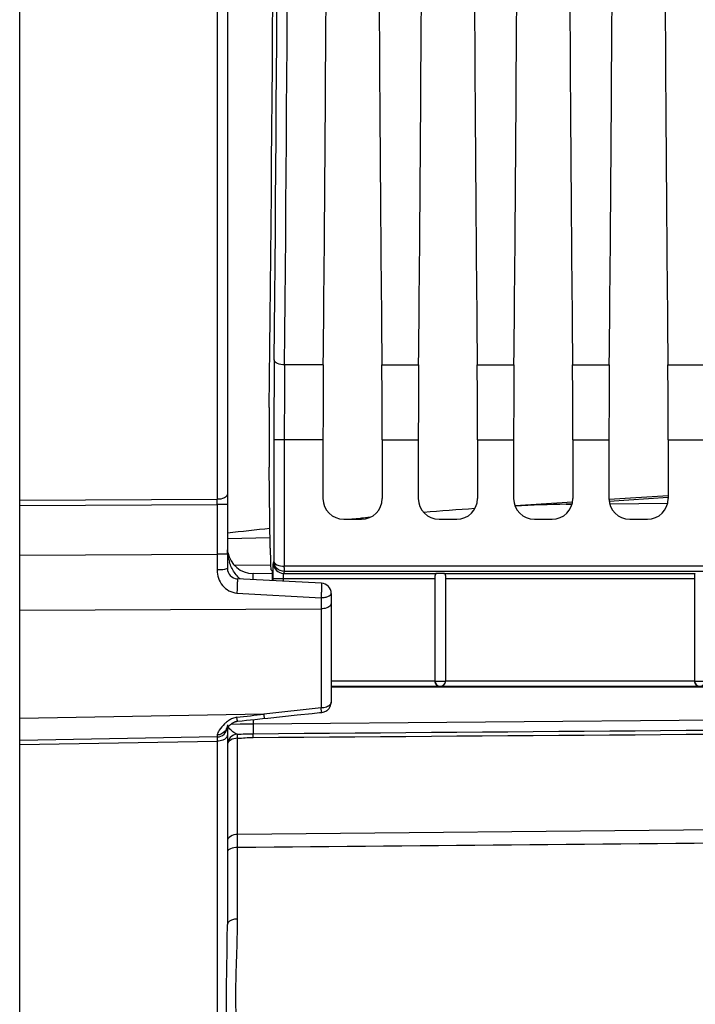
# Model space of a CAD drawing. Units: millimetres. Extents: x 0 to 594, y 0 to 420.
# Drawn here: x 227 to 243, y 229 to 253 of the extents above; entities that cross this region are included whole.
import ezdxf

# ---------------------------------------------------------------- set-up
doc = ezdxf.new("R2010")
doc.units = ezdxf.units.MM
doc.header["$LTSCALE"] = 32.67
doc.layers.get('0').update_dxf_attribs({"linetype": 'CONTINUOUS'})
doc.layers.add('SOLIDES', color=7, linetype='CONTINUOUS')
doc.styles.get("Standard").update_dxf_attribs({"font": 'txt', "width": 0.85})
doc.dimstyles.new('DIMSTYLE_4', dxfattribs={"dimtxt": 3.5, "dimasz": 3.5, "dimexe": 1.5, "dimexo": 1, "dimgap": 0.875, "dimtad": 1, "dimdec": 4, "dimlfac": 4, "dimtxsty": 'STANDARD', "dimblk": '_FILLED', "dimblk1": '_FILLED', "dimblk2": '_FILLED', "dimcen": 0.09, "dimclrt": 5, "dimadec": 0, "dimazin": 0, "dimtp": 0.0001, "dimtm": 0.0001, "dimtfac": 1, "dimtdec": 4, "dimtofl": 0, "dimtmove": 0, "dimatfit": 3, "dimldrblk": '_FILLED', "dimfxl": 1, "dimtolj": 1, "dimarcsym": 0})

# ---------------------------------------------------------------- blocks, each defined once
blk = doc.blocks.new('_FILLED')
at = {"color": 0, "linetype": 'BYBLOCK'}
blk.add_solid([(0, 0), (-1, 0.2143), (-1, -0.2143)], dxfattribs=at)
blk = doc.blocks.new('*D9')
at = {"color": 2, "linetype": 'CONTINUOUS'}
for p, q in [((272.992, 259.693), (272.992, 201.697)), ((226.992, 211.355), (226.992, 201.723)), ((226.992, 203.58), (226.992, 180.818)), ((272.992, 197.122), (272.992, 180.818)), ((226.992, 182.318), (249.992, 182.318)), ((272.992, 182.318), (249.992, 182.318))]:
    blk.add_line(p, q, dxfattribs=at)
at = {"color": 2, "linetype": 'CONTINUOUS', "xscale": 3.5, "yscale": 3.5, "zscale": 3.5, "rotation": 180}
blk.add_blockref('_FILLED', (226.992, 182.318), dxfattribs=at)
at = {"color": 2, "linetype": 'CONTINUOUS', "xscale": 3.5, "yscale": 3.5, "zscale": 3.5}
blk.add_blockref('_FILLED', (272.992, 182.318), dxfattribs=at)
at = {"color": 5, "linetype": 'CONTINUOUS', "insert": (249.992, 186.693), "char_height": 3.5, "width": 8.925, "attachment_point": 2, "line_spacing_factor": 0.9}
blk.add_mtext('184', dxfattribs=at)

msp = doc.modelspace()

# ---------------------------------------------------------------- linework, layer by layer
at = {"color": 7, "linetype": 'CONTINUOUS'}
for p, q in [((234.302099, 244.343131), (233.371218, 244.343318)), ((235.711848, 244.343131), (236.597099, 244.343131)), ((238.006848, 244.343131), (238.892099, 244.343131)), ((240.301848, 244.343131), (241.187099, 244.343131)), ((242.596848, 244.343131), (243.482099, 244.343131)), ((233.362648, 242.54316), (233.112686, 242.54316)), ((233.112686, 242.54316), (233.112686, 239.617475)), ((234.294065, 242.54316), (233.362648, 242.542927)), ((233.362648, 242.542927), (233.362648, 239.498885)), ((234.294065, 242.54316), (234.294065, 241.130158)), ((235.719881, 242.54316), (236.589065, 242.54316)), ((235.719881, 242.54316), (235.719881, 241.130158)), ((236.589065, 242.54316), (236.589065, 241.130158)), ((238.014881, 242.54316), (238.884065, 242.54316)), ((238.014881, 242.54316), (238.014881, 241.130158)), ((238.884065, 242.54316), (238.884065, 241.130158)), ((240.309881, 242.54316), (241.179065, 242.54316)), ((240.309881, 242.54316), (240.309881, 241.130158)), ((241.179065, 242.54316), (241.179065, 241.130158)), ((242.604881, 242.54316), (243.474065, 242.54316)), ((242.604881, 242.54316), (242.604881, 241.130158)), ((233.024364, 239.933558), (232.999601, 241.886247)), ((234.793989, 240.630234), (235.219958, 240.630234)), ((237.088989, 240.630234), (237.514958, 240.630234)), ((239.383989, 240.630234), (239.809958, 240.630234)), ((241.678989, 240.630234), (242.104958, 240.630234)), ((233.099252, 239.577141), (233.112686, 239.617475)), ((233.075594, 239.384521), (233.041635, 239.41848)), ((233.349214, 239.327483), (233.364715, 239.374026)), ((233.349214, 239.327483), (237.031232, 239.327483)), ((256.606997, 239.498854), (233.362648, 239.498885)), ((256.606999, 239.374026), (233.364715, 239.374026)), ((236.991973, 236.735616), (236.991973, 239.280877)), ((237.202715, 239.327483), (243.257844, 239.327483)), ((237.241973, 239.280877), (237.241973, 236.735616)), ((243.241973, 239.307863), (243.241973, 236.73662)), ((233.093049, 239.202655), (236.991973, 239.202655)), ((233.093049, 239.153548), (233.093049, 239.202655)), ((233.343011, 239.140448), (233.343011, 239.202655)), ((237.241973, 239.202655), (243.241973, 239.202655)), ((236.991973, 236.733434), (234.491973, 236.733434)), ((236.991973, 236.736096), (237.241973, 236.736096)), ((243.241973, 236.733434), (237.241973, 236.733434)), ((243.241973, 236.73662), (243.491973, 236.73662)), ((254.025778, 236.608453), (234.491973, 236.608453)), ((236.639684, 236.593142), (234.491973, 236.593142)), ((236.86879, 236.593104), (236.639684, 236.593142)), ((237.094263, 236.593142), (236.86879, 236.593104)), ((250.389684, 236.593142), (237.094263, 236.593142))]:
    msp.add_line(p, q, dxfattribs=at)
for centre, radius, start, end in [((-2536.029461, 268.942734), 2769.50993, 359.491079182, 0.508920838), ((-2509.325173, 268.942734), 2742.55568, 359.488580423, 0.511419577), ((430.738286, 242.621158), 197.625616, 179.46596643, 180.02261314), ((407.037487, 242.616358), 173.674855, 179.43026232, 180.0242251), ((233.349337, 239.577569), 0.250086, 180.0980887, 269.97176), ((237.116964, 236.736105), 0.12499, 180.0043639, 359.9956361), ((243.366964, 236.736629), 0.12499, 180.0043639, 359.9956361)]:
    msp.add_arc(centre, radius, start, end, dxfattribs=at)
for centre, major_axis, ratio, start_param, end_param in [((232.340223, 268.942734), (0, 45.625), 0.017455065, -2.16703094, -0.99286506), ((233.517315, 268.942734), (0, 51.25), 0.017455065, -2.071442207, -1.584211363), ((236.496632, 268.942734), (0, 51.25), 0.017455065, -4.698973944, -4.2117431), ((235.812315, 268.942734), (0, 51.25), 0.017455065, -2.071442207, -1.584211363), ((238.791632, 268.942734), (0, 51.25), 0.017455065, -4.698973944, -4.2117431), ((238.107315, 268.942734), (0, 51.25), 0.017455065, -2.071442207, -1.584211363), ((241.086632, 268.942734), (0, 51.25), 0.017455065, -4.698973944, -4.2117431), ((240.402315, 268.942734), (0, 51.25), 0.017455065, -2.071442207, -1.584211363), ((243.381632, 268.942734), (0, 51.25), 0.017455065, -4.698973944, -4.2117431), ((234.359522, 242.54316), (0, 3.75), 0.017455065, 1.070150446, 1.570796327), ((235.654425, 242.54316), (0, 3.75), 0.017455065, -1.570796327, -1.070150446), ((236.654522, 242.54316), (0, 3.75), 0.017455065, 1.070150446, 1.570796327), ((237.949425, 242.54316), (0, 3.75), 0.017455065, -1.570796327, -1.070150446), ((238.949522, 242.54316), (0, 3.75), 0.017455065, 1.070150446, 1.570796327), ((240.244425, 242.54316), (0, 3.75), 0.017455065, -1.570796327, -1.070150446), ((241.244522, 242.54316), (0, 3.75), 0.017455065, 1.070150446, 1.570796327), ((242.539425, 242.54316), (0, 3.75), 0.017455065, -1.570796327, -1.070150446), ((233.017252, 242.620979), (0, 1.25), 0.017455065, 0.974561714, 2.199114858), ((234.794142, 241.13031), (0.353661, 0.353661), 0.99969546, 2.356346783, 3.926838524), ((235.219805, 241.13031), (0.353661, -0.353661), 0.99969546, -0.78524587, 0.78524587), ((237.089142, 241.13031), (0.353661, 0.353661), 0.99969546, 2.356346783, 3.926838524), ((237.514805, 241.13031), (0.353661, -0.353661), 0.99969546, -0.78524587, 0.78524587), ((239.384142, 241.13031), (0.353661, 0.353661), 0.99969546, -3.926838524, -2.356346783), ((239.809805, 241.13031), (0.353661, -0.353661), 0.99969546, -0.78524587, 0.78524587), ((241.679142, 241.13031), (0.353661, 0.353661), 0.99969546, 2.356346783, 3.926838524), ((242.104805, 241.13031), (-0.353661, 0.353661), 0.99969546, -3.926838524, -2.356346783), ((233.042016, 240.668289), (0, 1.25), 0.017455065, 2.199114858, 3.124139361), ((233.075518, 239.13456), (0, 0.25), 0.017455065, -1.49179314, -0.017453292), ((237.116973, 239.322716), (0.125, 0), 0.052407779, 0.814910257, 2.326682397)]:
    msp.add_ellipse(centre, major_axis=major_axis, ratio=ratio, start_param=start_param, end_param=end_param, dxfattribs=at)
for points, knots in [([(233.371217, 244.343124), (233.311541, 244.343563), (233.21783, 244.352815), (233.122447, 244.425659), (233.121256, 244.463129)], [0, 0, 0, 0, 0.61417574, 1, 1, 1, 1]), ([(233.093049, 239.202655), (233.093044, 239.248981), (233.093797, 239.334912), (233.093248, 239.448853), (233.098417, 239.526513), (233.095731, 239.566362), (233.099252, 239.577141)], [0, 0, 0, 0, 0.371004776, 0.689101678, 0.909193867, 1, 1, 1, 1]), ([(233.112683, 239.617544), (233.113989, 239.58179), (233.2074, 239.508577), (233.301477, 239.499374), (233.362648, 239.498872)], [0, 0, 0, 0, 0.36903386, 1, 1, 1, 1]), ([(233.364715, 239.374025), (233.299072, 239.374083), (233.167074, 239.426831), (233.11326, 239.556987), (233.112684, 239.617618)], [0, 0, 0, 0, 0.519832088, 1, 1, 1, 1]), ([(233.343011, 239.202655), (233.34301, 239.231351), (233.341779, 239.270529), (233.347452, 239.309862), (233.34649, 239.324762), (233.349214, 239.327483)], [0, 0, 0, 0, 0.687771621, 0.907726821, 1, 1, 1, 1]), ([(233.364715, 239.374026), (233.360838, 239.386365), (233.366963, 239.429217), (233.363115, 239.470196), (233.362648, 239.498885)], [0, 0, 0, 0, 0.310698906, 1, 1, 1, 1]), ([(237.031232, 239.327483), (237.020188, 239.326938), (236.993127, 239.320445), (236.991973, 239.292846), (236.991973, 239.280877)], [0, 0, 0, 0, 0.480204112, 1, 1, 1, 1]), ([(237.241973, 239.280877), (237.241973, 239.292846), (237.24082, 239.320445), (237.213759, 239.326938), (237.202715, 239.327483)], [0, 0, 0, 0, 0.519794377, 1, 1, 1, 1]), ([(237.116973, 236.608453), (237.088194, 236.608955), (237.022573, 236.633174), (236.991973, 236.700286), (236.991973, 236.735622)], [0, 0, 0, 0, 0.448910472, 1, 1, 1, 1]), ([(237.241973, 236.735622), (237.241973, 236.700287), (237.211375, 236.633175), (237.145754, 236.608955), (237.116973, 236.608453)], [0, 0, 0, 0, 0.55108025, 1, 1, 1, 1]), ([(243.366973, 236.608453), (243.338194, 236.608955), (243.272573, 236.633174), (243.241973, 236.700286), (243.241973, 236.735622)], [0, 0, 0, 0, 0.448910472, 1, 1, 1, 1])]:
    msp.add_open_spline(points, degree=3, knots=knots, dxfattribs=at)
msp.add_open_spline([(243.257844, 239.327483), (243.249469, 239.326697), (243.241973, 239.316275), (243.241973, 239.307863)], degree=3, dxfattribs=at)
at = {"layer": 'SOLIDES', "color": 7, "linetype": 'CONTINUOUS'}
for p, q in [((226.991973, 212.355445), (226.991973, 304.093652)), ((231.991973, 298.436979), (231.991973, 239.448489)), ((231.746336, 296.775167), (231.746336, 241.110315)), ((242.600506, 241.196204), (241.18092, 241.102164)), ((226.991973, 241.088376), (231.746336, 241.110315)), ((226.991973, 240.965336), (231.746336, 240.987192)), ((231.746336, 240.987192), (231.746336, 239.787394)), ((231.991973, 240.987183), (231.746336, 240.987183)), ((240.301661, 241.043919), (238.917566, 240.95223)), ((240.291792, 240.999501), (240.150107, 240.990115)), ((240.150107, 240.990115), (240.28975, 240.991875)), ((242.603393, 241.152631), (241.183806, 241.058592)), ((241.196153, 241.003277), (242.592481, 241.02076)), ((235.185295, 240.650187), (234.989825, 240.630256)), ((235.217636, 240.65345), (235.185295, 240.650187)), ((231.991973, 240.169031), (233.021078, 240.192707)), ((226.991973, 239.7636), (231.746336, 239.787394)), ((231.991973, 239.787394), (231.746336, 239.787394)), ((231.746336, 239.787394), (231.746475, 239.41084)), ((232.149808, 239.535033), (233.033133, 239.527325)), ((233.075038, 239.320782), (232.611519, 239.324827)), ((234.255057, 239.09265), (232.228889, 239.198837)), ((232.22032, 238.855782), (234.246455, 238.736669)), ((234.491973, 238.842993), (234.491973, 236.232518)), ((234.246455, 238.736669), (234.246336, 238.474502)), ((226.991973, 238.439588), (234.246336, 238.474502)), ((234.246336, 238.474502), (234.246336, 236.089602)), ((234.246336, 236.089602), (232.871586, 235.944067)), ((233.676297, 235.921388), (234.032025, 235.958938)), ((232.871586, 235.944067), (226.991973, 235.840468)), ((232.611449, 235.71063), (254.940291, 235.905491)), ((232.611451, 235.810058), (232.611449, 235.71063)), ((232.837587, 235.83309), (232.963013, 235.846252)), ((232.963013, 235.846252), (233.31996, 235.883825)), ((233.31996, 235.883825), (233.676297, 235.921388)), ((231.991973, 235.62215), (231.991973, 230.876774)), ((232.084617, 235.704194), (232.300046, 235.706826)), ((232.300046, 235.706826), (232.407123, 235.708134)), ((232.407123, 235.708134), (232.611449, 235.71063)), ((231.746336, 235.39206), (226.991973, 235.309073)), ((226.991973, 235.208126), (231.746336, 235.290967)), ((231.746336, 235.290967), (231.746336, 212.438446)), ((232.23761, 233.047125), (232.23761, 235.36064)), ((260.040348, 233.306089), (232.23761, 233.047125)), ((232.23761, 232.73071), (232.23761, 233.047125)), ((232.23761, 231.01327), (232.23761, 232.73071))]:
    msp.add_line(p, q, dxfattribs=at)
for points in [[(234.032025, 235.958938), (234.209661, 235.977709), (234.26826, 235.983904)], [(232.065005, 235.689296), (232.073337, 235.695723), (232.081884, 235.702096), (232.090617, 235.708379), (232.099533, 235.714552), (232.108662, 235.72062), (232.117972, 235.726548), (232.127433, 235.732298), (232.137071, 235.737861), (232.146779, 235.743144), (232.15659, 235.748139), (232.166709, 235.752929), (232.176984, 235.757408), (232.187382, 235.761514), (232.19819, 235.765264), (232.209355, 235.768537), (232.220637, 235.7712), (232.231876, 235.773181), (232.239155, 235.774065)], [(232.239134, 235.774011), (232.347388, 235.784254), (232.451521, 235.794283), (232.552608, 235.80419), (232.650647, 235.813967), (232.837587, 235.83309)], [(231.973657, 235.599648), (231.974377, 235.600707), (231.97611, 235.603117), (231.978809, 235.606658), (231.982186, 235.61086), (231.986155, 235.615576)], [(231.986155, 235.615576), (231.990743, 235.620802), (231.995806, 235.626349), (232.001284, 235.632137), (232.007171, 235.638147), (232.013412, 235.644315), (232.019975, 235.6506), (232.026841, 235.656978), (232.033984, 235.663415), (232.041376, 235.669879), (232.049006, 235.676349), (232.056887, 235.682828), (232.065005, 235.689296)]]:
    msp.add_lwpolyline(points, dxfattribs=at)
for centre, radius, start, end in [((219.505993, 241.048753), 12.240498, 359.7118388, 0.2881615), ((243.230339, 164.317258), 76.752539, 93.94354676, 94.86575496), ((245.629445, 137.280293), 103.896176, 95.63697814, 95.75147032), ((205.904368, 492.418619), 253.456825, 275.90775814, 276.14104267), ((232.616973, 239.949803), 0.625, 191.0979428, 269.5), ((233.103136, 239.929747), 1.109194, 194.0939844, 197.2541654), ((232.241973, 239.448494), 0.25, 180.0011747, 266.9917933), ((232.715467, 239.699295), 0.652865, 224.7580706, 230.6064536), ((234.241973, 238.842993), 0.25, 0, 87), ((234.409885, 236.232529), 0.082088, 353.2174672, 359.9923859), ((234.241669, 236.23377), 0.251277, 276.0539948, 288.2671796), ((226.987935, 282.34313), 46.770615, 276.4233036, 277.2268421), ((231.741973, 235.642015), 0.249996, 271.0000288, 355.0837886), ((231.758772, 235.680731), 0.233143, 337.0126078, 341.7276501), ((184.227017, 7850.975257), 7615.745561, 270.3640068604, 270.5116345485), ((232.241972, 235.209099), 0.249999, 165.4589697, 179.9349046)]:
    msp.add_arc(centre, radius, start, end, dxfattribs=at)
for points, knots in [([(231.991973, 241.233432), (231.991973, 241.196032), (231.89967, 241.119819), (231.805602, 241.110817), (231.746336, 241.110308)], [0, 0, 0, 0, 0.386894025, 1, 1, 1, 1]), ([(231.991975, 239.448494), (231.991974, 239.440682), (231.95956, 239.428836), (231.914301, 239.420272), (231.83514, 239.412495), (231.777917, 239.410928), (231.746475, 239.410842)], [0, 0, 0, 0, 0.092941556, 0.308700831, 0.625946718, 1, 1, 1, 1]), ([(231.746475, 239.41084), (231.746507, 239.279901), (231.814594, 239.073755), (232.020136, 238.899085), (232.153175, 238.859729), (232.22032, 238.855782)], [0, 0, 0, 0, 0.495332513, 0.745557584, 1, 1, 1, 1]), ([(232.612229, 239.178929), (232.612323, 239.19885), (232.612757, 239.234618), (232.611806, 239.274697), (232.612947, 239.301482), (232.610377, 239.312046), (232.614897, 239.324798), (232.611519, 239.324827)], [0, 0, 0, 0, 0.409589681, 0.728220624, 0.845294522, 0.930542933, 1, 1, 1, 1]), ([(232.228889, 239.198837), (232.231487, 239.198701), (232.230073, 239.18367), (232.233264, 239.166888), (232.232021, 239.130109), (232.231481, 239.066711), (232.227368, 238.972923), (232.223054, 238.895581), (232.22032, 238.855782)], [0, 0, 0, 0, 0.022706218, 0.086442937, 0.188044796, 0.321627232, 0.651744752, 1, 1, 1, 1]), ([(234.255057, 239.09265), (234.257844, 239.092504), (234.257091, 239.076763), (234.259515, 239.058792), (234.259089, 239.020178), (234.258066, 238.953824), (234.254925, 238.856888), (234.248157, 238.777325), (234.246455, 238.736669)], [0, 0, 0, 0, 0.023470555, 0.088334842, 0.19158132, 0.326767695, 0.657777684, 1, 1, 1, 1]), ([(234.491973, 238.842993), (234.491973, 238.808535), (234.424564, 238.763734), (234.338441, 238.743501), (234.277975, 238.735082), (234.246455, 238.736669)], [0, 0, 0, 0, 0.367947511, 0.662992758, 1, 1, 1, 1]), ([(234.491973, 238.607044), (234.491973, 238.589199), (234.468378, 238.535908), (234.37434, 238.487433), (234.292584, 238.47493), (234.246336, 238.474502)], [0, 0, 0, 0, 0.178334518, 0.537801571, 1, 1, 1, 1]), ([(234.491399, 236.222834), (234.489195, 236.204277), (234.462618, 236.152542), (234.371359, 236.102735), (234.290842, 236.090046), (234.246336, 236.089602)], [0, 0, 0, 0, 0.188350972, 0.551407614, 1, 1, 1, 1]), ([(234.26823, 235.983914), (234.265627, 235.983667), (234.263372, 235.997794), (234.258251, 236.014141), (234.251879, 236.04935), (234.247724, 236.074715), (234.246336, 236.089602)], [0, 0, 0, 0, 0.072387014, 0.270025078, 0.586167392, 1, 1, 1, 1]), ([(232.239127, 235.774076), (232.236856, 235.773871), (232.234652, 235.785951), (232.230102, 235.80022), (232.225461, 235.83101), (232.222075, 235.853153), (232.220309, 235.866137)], [0, 0, 0, 0, 0.072469612, 0.268862059, 0.583643309, 1, 1, 1, 1]), ([(232.893368, 235.838938), (232.890777, 235.838685), (232.888496, 235.852734), (232.88307, 235.868909), (232.877716, 235.904136), (232.873679, 235.929328), (232.871586, 235.944066)], [0, 0, 0, 0, 0.072426362, 0.270203223, 0.585803851, 1, 1, 1, 1]), ([(231.925731, 235.706166), (231.876882, 235.65982), (231.809434, 235.579246), (231.746905, 235.480929), (231.746792, 235.440279)], [0, 0, 0, 0, 0.62356353, 1, 1, 1, 1]), ([(232.229661, 235.458297), (232.190532, 235.465242), (232.122461, 235.521167), (232.059594, 235.573609), (232.032543, 235.60728)], [0, 0, 0, 0, 0.479195454, 1, 1, 1, 1]), ([(232.611519, 235.710631), (232.611747, 235.684497), (232.612195, 235.604765), (232.613132, 235.525013), (232.612059, 235.471422)], [0, 0, 0, 0, 0.32776716, 1, 1, 1, 1]), ([(231.746336, 235.39206), (231.748591, 235.392084), (231.744079, 235.377722), (231.748587, 235.363315), (231.745951, 235.328996), (231.746491, 235.305095), (231.746336, 235.290967)], [0, 0, 0, 0, 0.066907233, 0.264021426, 0.58077365, 1, 1, 1, 1]), ([(231.746792, 235.440279), (231.746772, 235.433276), (231.746323, 235.421681), (231.747471, 235.40528), (231.745233, 235.398516), (231.747349, 235.392086), (231.746336, 235.39206)], [0, 0, 0, 0, 0.435670324, 0.748662181, 0.937002071, 1, 1, 1, 1]), ([(231.920286, 235.335475), (231.908455, 235.328305), (231.854148, 235.301723), (231.792751, 235.291449), (231.746336, 235.290966)], [0, 0, 0, 0, 0.22961398, 1, 1, 1, 1]), ([(231.991973, 235.439834), (231.991973, 235.430149), (231.984553, 235.386513), (231.949097, 235.352936), (231.920286, 235.335475)], [0, 0, 0, 0, 0.223290464, 1, 1, 1, 1]), ([(232.23761, 235.360642), (232.177706, 235.36001), (232.073399, 235.344022), (231.991973, 235.252049), (231.991973, 235.209383)], [0, 0, 0, 0, 0.584050191, 1, 1, 1, 1]), ([(232.23761, 235.360642), (232.236174, 235.383307), (232.232849, 235.415642), (232.232204, 235.448674), (232.229666, 235.458299)], [0, 0, 0, 0, 0.695269761, 1, 1, 1, 1]), ([(232.610423, 235.383389), (232.610491, 235.393124), (232.610801, 235.42247), (232.611071, 235.451832), (232.612062, 235.471422)], [0, 0, 0, 0, 0.331686585, 1, 1, 1, 1]), ([(232.23761, 233.047125), (232.177434, 233.046446), (232.069659, 233.027285), (231.991973, 232.930148), (231.991973, 232.885445)], [0, 0, 0, 0, 0.573784993, 1, 1, 1, 1]), ([(232.23761, 232.730372), (232.178806, 232.729968), (232.094789, 232.724535), (231.991973, 232.665193), (231.991973, 232.632042)], [0, 0, 0, 0, 0.639497492, 1, 1, 1, 1]), ([(232.23761, 231.01327), (232.205955, 231.012968), (232.114999, 231.005542), (231.991973, 230.942288), (231.991973, 230.876774)], [0, 0, 0, 0, 0.325783861, 1, 1, 1, 1]), ([(232.23761, 227.733158), (232.237606, 227.962325), (232.210502, 228.45153), (232.179615, 229.545192), (232.237602, 230.409261), (232.23761, 231.01327)], [0, 0, 0, 0, 0.209530649, 0.44774696, 1, 1, 1, 1]), ([(231.991973, 227.523754), (231.991972, 227.776324), (231.978994, 228.299986), (231.962782, 229.417726), (231.991969, 230.282791), (231.991973, 230.876774)], [0, 0, 0, 0, 0.22596094, 0.468594016, 1, 1, 1, 1])]:
    msp.add_open_spline(points, degree=3, knots=knots, dxfattribs=at)
for points in [[(240.150107, 240.990115), (239.739742, 240.984941), (239.329529, 240.967956), (238.91968, 240.946751)], [(232.027331, 239.659644), (232.008002, 239.736593), (231.996729, 239.815941), (231.993191, 239.895202)], [(232.159799, 239.35316), (232.109278, 239.429005), (232.070898, 239.513722), (232.043857, 239.600748)], [(232.251876, 239.239603), (232.21754, 239.274184), (232.186815, 239.312602), (232.159799, 239.35316)], [(234.401895, 236.040378), (234.45628, 236.085608), (234.491973, 236.161782), (234.491973, 236.232518)], [(234.320432, 235.995157), (234.349923, 236.004895), (234.378016, 236.020519), (234.401895, 236.040378)], [(231.991902, 235.763017), (231.968868, 235.745268), (231.946827, 235.726181), (231.925731, 235.706166)], [(232.068263, 235.814022), (232.041601, 235.798987), (232.016149, 235.7817), (231.991902, 235.763017)], [(232.169484, 235.856357), (232.134162, 235.846874), (232.10012, 235.831986), (232.068263, 235.814022)], [(232.22031, 235.866118), (232.203169, 235.864166), (232.186145, 235.860831), (232.169484, 235.856357)], [(231.941522, 235.535811), (231.89689, 235.478932), (231.81908, 235.441619), (231.746792, 235.440279)], [(231.973402, 235.589682), (231.965251, 235.570474), (231.954403, 235.552227), (231.941522, 235.535811)], [(231.991973, 235.680591), (231.991973, 235.655955), (231.987886, 235.631026), (231.98016, 235.607633)], [(232.032543, 235.60728), (232.024026, 235.617881), (232.016144, 235.629092), (232.009593, 235.641009)], [(232.612059, 235.471422), (239.152969, 235.520037), (245.693833, 235.57481), (252.234675, 235.631889)], [(232.060895, 235.381212), (232.032085, 235.351034), (232.010452, 235.312254), (231.999981, 235.271867)], [(232.229666, 235.458299), (232.167895, 235.455226), (232.103603, 235.425946), (232.060895, 235.381212)], [(232.229661, 235.458297), (232.357138, 235.462346), (232.484521, 235.470454), (232.612059, 235.471428)], [(232.23761, 235.36064), (232.361954, 235.366924), (232.485924, 235.382614), (232.610423, 235.383389)], [(260.369155, 232.984093), (250.991972, 232.899746), (241.614789, 232.815506), (232.23761, 232.73071)]]:
    msp.add_open_spline(points, degree=3, dxfattribs=at)

# ---------------------------------------------------------------- dimensions: what is measured, and where the dimension line sits
at = {"color": 2, "linetype": 'CONTINUOUS'}
dim = msp.add_linear_dim(base=(226.991973, 182.317749), p1=(272.991973, 260.692734), p2=(226.991973, 212.355459), angle=180, dimstyle='DIMSTYLE_4', dxfattribs=at)
dim.commit()
dim.dimension.update_dxf_attribs({"geometry": '*D9', "text_midpoint": (249.991973, 182.317749), "dimtype": 160})

doc.saveas('drawing.dxf')
